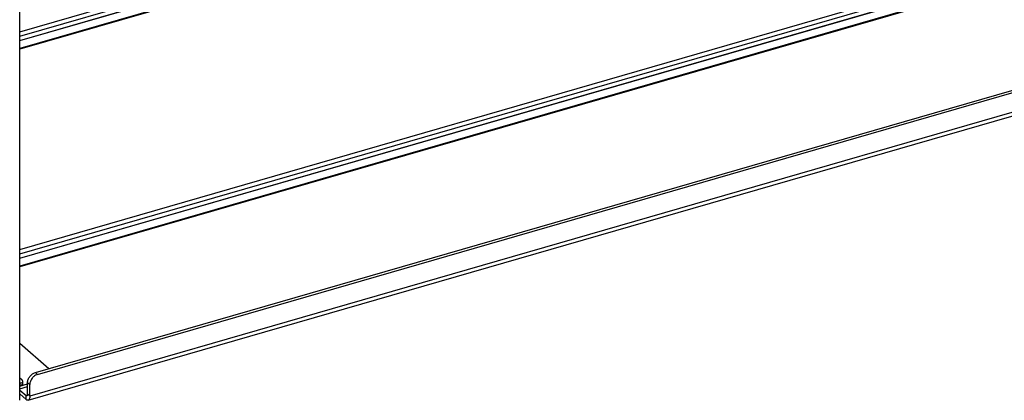
# Model space of a CAD drawing. Units: millimetres. Extents: x 14312.3 to 14359.7, y 5819 to 5865.1.
# Drawn here: x 14331 to 14343.8, y 5850.4 to 5855.4 of the extents above; entities that cross this region are included whole.
import ezdxf

# ---------------------------------------------------------------- set-up
doc = ezdxf.new("R2010")
doc.units = ezdxf.units.MM
doc.header["$LTSCALE"] = 10
doc.header["$MEASUREMENT"] = 0

msp = doc.modelspace()

# ---------------------------------------------------------------- linework, layer by layer
at = {"color": 7, "linetype": 'Continuous'}
for p, q in [((14330.982, 5855.211), (14341.131, 5858.141)), ((14330.982, 5855.153), (14341.158, 5858.091)), ((14330.982, 5855.099), (14341.171, 5858.04)), ((14330.982, 5855.096), (14341.172, 5858.037)), ((14341.312, 5857.975), (14330.982, 5854.993)), ((14341.329, 5857.969), (14330.982, 5854.982)), ((14330.982, 5850.401), (14330.982, 5856.445)), ((14330.982, 5852.37), (14343.592, 5856.01)), ((14330.982, 5852.312), (14343.618, 5855.96)), ((14330.982, 5852.257), (14343.631, 5855.909)), ((14330.982, 5852.254), (14343.633, 5855.906)), ((14343.773, 5855.844), (14330.982, 5852.152)), ((14343.79, 5855.838), (14330.982, 5852.141)), ((14331.187, 5850.763), (14345.916, 5855.015)), ((14331.216, 5850.738), (14345.946, 5854.99)), ((14346.048, 5854.763), (14331.114, 5850.452)), ((14331.092, 5850.4), (14346.026, 5854.711)), ((14330.982, 5851.146), (14331.364, 5850.814)), ((14330.982, 5850.694), (14331.008, 5850.671)), ((14331.187, 5850.763), (14331.216, 5850.738)), ((14330.982, 5850.585), (14331.085, 5850.614)), ((14330.982, 5850.601), (14330.99, 5850.594)), ((14330.982, 5850.551), (14331.085, 5850.58)), ((14330.982, 5850.533), (14331.065, 5850.461)), ((14330.987, 5850.624), (14330.99, 5850.621)), ((14330.987, 5850.616), (14330.987, 5850.62)), ((14331.024, 5850.631), (14330.99, 5850.621)), ((14330.99, 5850.594), (14330.99, 5850.621)), ((14331.024, 5850.604), (14330.99, 5850.594)), ((14331.024, 5850.604), (14331.024, 5850.631)), ((14331.085, 5850.631), (14331.114, 5850.606)), ((14331.085, 5850.478), (14331.085, 5850.631)), ((14331.114, 5850.452), (14331.114, 5850.606)), ((14330.982, 5850.482), (14331.065, 5850.41)), ((14331.083, 5850.466), (14331.065, 5850.461)), ((14331.065, 5850.41), (14331.065, 5850.461)), ((14331.114, 5850.452), (14331.085, 5850.478))]:
    msp.add_line(p, q, dxfattribs=at)
for centre, radius, start, end in [((14330.967, 5850.624), 0.0224, 37.8423, 49.0778), ((14331.25, 5850.621), 0.122, 106.1639, 113.3955)]:
    msp.add_arc(centre, radius, start, end, dxfattribs=at)
for points, start_tangent, end_tangent in [([(14331.008, 5850.671), (14331.006, 5850.672), (14330.996, 5850.678), (14330.985, 5850.681), (14330.982, 5850.682)], (-0.755806, 0.654795), (-0.993611, 0.112862)), ([(14330.987, 5850.62), (14330.987, 5850.625), (14330.986, 5850.629), (14330.984, 5850.632), (14330.982, 5850.635), (14330.982, 5850.636)], (0, 1), (-0.641229, 0.767349)), ([(14330.988, 5850.633), (14330.985, 5850.638)], (-0.408252, 0.912869), (-0.613597, 0.789619)), ([(14331.024, 5850.631), (14331.023, 5850.644), (14331.02, 5850.655), (14331.014, 5850.665), (14331.008, 5850.671)], (0, 1), (-0.755806, 0.654795)), ([(14331.085, 5850.631), (14331.092, 5850.673), (14331.115, 5850.712), (14331.148, 5850.744), (14331.187, 5850.763)], (0, 1), (0.960769, 0.27735)), ([(14331.177, 5850.719), (14331.144, 5850.687), (14331.122, 5850.647), (14331.114, 5850.606)], (-0.818375, -0.574685), (0, -1)), ([(14331.202, 5850.732), (14331.177, 5850.719)], (-0.9182, -0.396116), (-0.818375, -0.574685)), ([(14330.982, 5850.602), (14330.982, 5850.602), (14330.984, 5850.607), (14330.986, 5850.611), (14330.987, 5850.616)], (0.491145, 0.871078), (0.136709, 0.990611)), ([(14330.99, 5850.621), (14330.99, 5850.627), (14330.988, 5850.633)], (0, 1), (-0.408252, 0.912869)), ([(14331.072, 5850.457), (14331.065, 5850.461)], (-0.99525, 0.097356), (-0.755929, 0.654654)), ([(14331.092, 5850.401), (14331.084, 5850.4), (14331.065, 5850.41)], (-0.96029, -0.279003), (-0.755929, 0.654654)), ([(14331.076, 5850.457), (14331.072, 5850.457)], (-0.96029, -0.279003), (-0.99525, 0.097356)), ([(14331.085, 5850.478), (14331.083, 5850.466), (14331.079, 5850.459), (14331.076, 5850.457)], (0, -1), (-0.96029, -0.279003)), ([(14331.114, 5850.452), (14331.11, 5850.423), (14331.1, 5850.405), (14331.092, 5850.401)], (0, -1), (-0.96029, -0.279003))]:
    msp.add_spline(points, degree=3, dxfattribs=dict(at, start_tangent=start_tangent, end_tangent=end_tangent))

doc.saveas('drawing.dxf')
